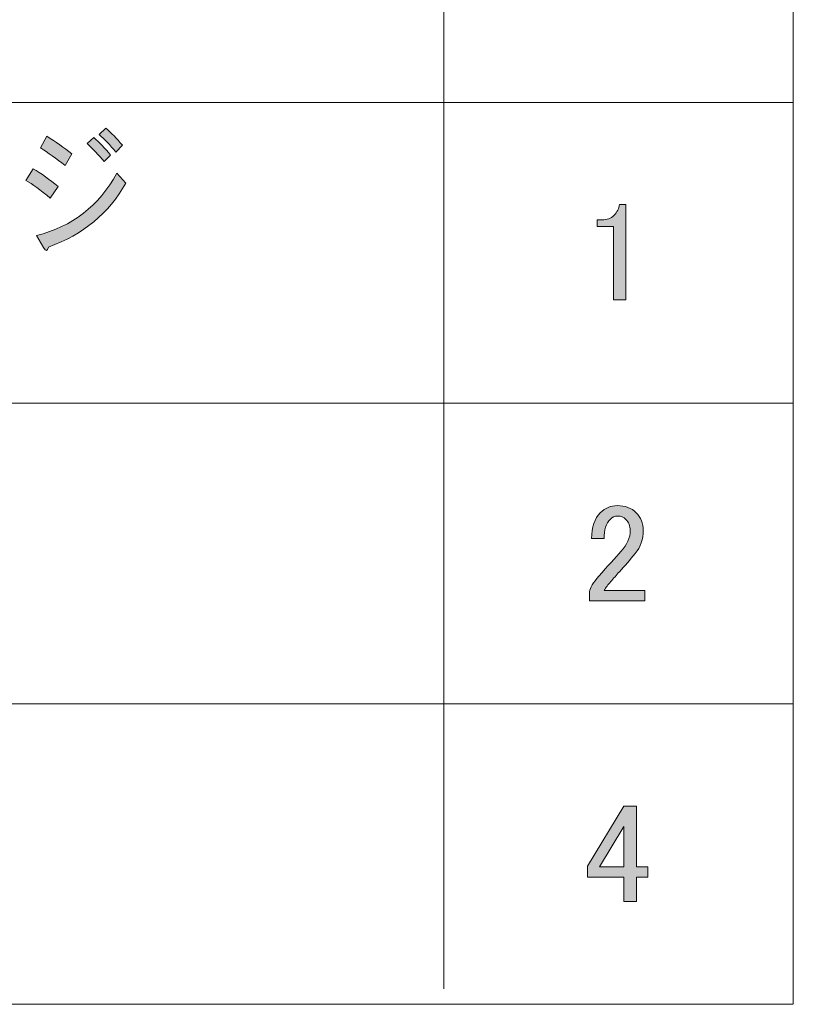
# Model space of a CAD drawing. Units: millimetres. Extents: x -48 to 473, y -84 to 211.
# Drawn here: x 341 to 363, y -43 to -16 of the extents above; entities that cross this region are included whole.
import ezdxf

# ---------------------------------------------------------------- set-up
doc = ezdxf.new("R2010")
doc.units = ezdxf.units.MM
doc.header["$MEASUREMENT"] = 0
doc.layers.add('レイヤー 1', color=7, linetype='Continuous', lineweight=0)

# ---------------------------------------------------------------- blocks, each defined once
blk = doc.blocks.new('Block_353')
at = {"layer": 'レイヤー 1', "true_color": 0x000000, "transparency": 33554687}
h = blk.add_hatch(color=18, dxfattribs=at)
h.dxf.hatch_style = 2
edge = h.paths.add_edge_path()
edge.add_spline(control_points=[(358.149, -38.336), (358.149, -38.336), (357.471, -39.452), (357.471, -39.452), (357.471, -39.452), (358.149, -39.452), (358.149, -39.452), (358.149, -39.452), (358.149, -38.336), (358.149, -38.336)], knot_values=[0, 0, 0, 0, 1, 1, 1, 2, 2, 2, 3, 3, 3, 3], degree=3, periodic=0)
edge = h.paths.add_edge_path()
edge.add_spline(control_points=[(358.149, -37.77), (358.149, -37.77), (358.496, -37.77), (358.496, -37.77), (358.496, -37.77), (358.496, -39.452), (358.496, -39.452), (358.496, -39.452), (358.813, -39.452), (358.813, -39.452), (358.813, -39.452), (358.813, -39.743), (358.813, -39.743), (358.813, -39.743), (358.496, -39.743), (358.496, -39.743), (358.496, -39.743), (358.496, -40.415), (358.496, -40.415), (358.496, -40.415), (358.149, -40.415), (358.149, -40.415), (358.149, -40.415), (358.149, -39.743), (358.149, -39.743), (358.149, -39.743), (357.139, -39.743), (357.139, -39.743), (357.139, -39.743), (357.139, -39.437), (357.139, -39.437), (357.139, -39.437), (358.149, -37.77), (358.149, -37.77)], knot_values=[0, 0, 0, 0, 1, 1, 1, 2, 2, 2, 3, 3, 3, 4, 4, 4, 5, 5, 5, 6, 6, 6, 7, 7, 7, 8, 8, 8, 9, 9, 9, 10, 10, 10, 11, 11, 11, 11], degree=3, periodic=0)
at = {"layer": 'レイヤー 1'}
for points, knots in [([(358.149, -37.77), (358.149, -37.77), (358.496, -37.77), (358.496, -37.77), (358.496, -37.77), (358.496, -39.452), (358.496, -39.452), (358.496, -39.452), (358.813, -39.452), (358.813, -39.452), (358.813, -39.452), (358.813, -39.743), (358.813, -39.743), (358.813, -39.743), (358.496, -39.743), (358.496, -39.743), (358.496, -39.743), (358.496, -40.415), (358.496, -40.415), (358.496, -40.415), (358.149, -40.415), (358.149, -40.415), (358.149, -40.415), (358.149, -39.743), (358.149, -39.743), (358.149, -39.743), (357.139, -39.743), (357.139, -39.743), (357.139, -39.743), (357.139, -39.437), (357.139, -39.437), (357.139, -39.437), (358.149, -37.77), (358.149, -37.77)], [0, 0, 0, 0, 1, 1, 1, 2, 2, 2, 3, 3, 3, 4, 4, 4, 5, 5, 5, 6, 6, 6, 7, 7, 7, 8, 8, 8, 9, 9, 9, 10, 10, 10, 11, 11, 11, 11]), ([(358.149, -38.336), (358.149, -38.336), (357.471, -39.452), (357.471, -39.452), (357.471, -39.452), (358.149, -39.452), (358.149, -39.452), (358.149, -39.452), (358.149, -38.336), (358.149, -38.336)], [0, 0, 0, 0, 1, 1, 1, 2, 2, 2, 3, 3, 3, 3])]:
    blk.add_open_spline(points, degree=3, knots=knots, dxfattribs=at)
blk = doc.blocks.new('Block_358')
at = {"layer": 'レイヤー 1', "color": 18, "lineweight": 15, "true_color": 0x000000}
for p, q in [((353.157, -1.597), (353.157, -42.838)), ((362.842, -43.266), (362.842, -1.598)), ((268.072, -18.259), (362.826, -18.259)), ((268.072, -26.594), (362.826, -26.594)), ((268.072, -34.93), (362.826, -34.93)), ((268.072, -43.266), (362.826, -43.266))]:
    blk.add_line(p, q, dxfattribs=at)
blk = doc.blocks.new('Block_377')
at = {"layer": 'レイヤー 1', "true_color": 0x000000, "transparency": 33554687}
h = blk.add_hatch(color=18, dxfattribs=at)
h.dxf.hatch_style = 2
edge = h.paths.add_edge_path()
edge.add_spline(control_points=[(358.021, -21.085), (358.021, -21.085), (358.202, -21.085), (358.202, -21.085), (358.202, -21.085), (358.202, -23.731), (358.202, -23.731), (358.202, -23.731), (357.855, -23.731), (357.855, -23.731), (357.855, -23.731), (357.855, -21.697), (357.855, -21.697), (357.855, -21.697), (357.403, -21.697), (357.403, -21.697), (357.403, -21.697), (357.403, -21.513), (357.403, -21.513), (357.403, -21.513), (357.539, -21.513), (357.539, -21.513), (357.679, -21.513), (357.79, -21.473), (357.87, -21.391), (357.961, -21.299), (358.011, -21.197), (358.021, -21.085)], knot_values=[0, 0, 0, 0, 1, 1, 1, 2, 2, 2, 3, 3, 3, 4, 4, 4, 5, 5, 5, 6, 6, 6, 7, 7, 7, 8, 8, 8, 9, 9, 9, 9], degree=3, periodic=0)
at = {"layer": 'レイヤー 1'}
blk.add_open_spline([(358.021, -21.085), (358.021, -21.085), (358.202, -21.085), (358.202, -21.085), (358.202, -21.085), (358.202, -23.731), (358.202, -23.731), (358.202, -23.731), (357.855, -23.731), (357.855, -23.731), (357.855, -23.731), (357.855, -21.697), (357.855, -21.697), (357.855, -21.697), (357.403, -21.697), (357.403, -21.697), (357.403, -21.697), (357.403, -21.513), (357.403, -21.513), (357.403, -21.513), (357.539, -21.513), (357.539, -21.513), (357.679, -21.513), (357.79, -21.473), (357.87, -21.391), (357.961, -21.299), (358.011, -21.197), (358.021, -21.085)], degree=3, knots=[0, 0, 0, 0, 1, 1, 1, 2, 2, 2, 3, 3, 3, 4, 4, 4, 5, 5, 5, 6, 6, 6, 7, 7, 7, 8, 8, 8, 9, 9, 9, 9], dxfattribs=at)
blk = doc.blocks.new('Block_378')
at = {"layer": 'レイヤー 1', "true_color": 0x000000, "transparency": 33554687}
h = blk.add_hatch(color=18, dxfattribs=at)
h.dxf.hatch_style = 2
edge = h.paths.add_edge_path()
edge.add_spline(control_points=[(357.252, -30.352), (357.252, -30.036), (357.333, -29.796), (357.493, -29.633), (357.624, -29.501), (357.78, -29.435), (357.961, -29.435), (358.182, -29.435), (358.358, -29.501), (358.488, -29.633), (358.619, -29.766), (358.684, -29.929), (358.684, -30.123), (358.684, -30.367), (358.609, -30.581), (358.458, -30.765), (358.317, -30.938), (358.172, -31.106), (358.021, -31.269), (357.941, -31.361), (357.86, -31.453), (357.78, -31.545), (357.709, -31.626), (357.649, -31.708), (357.599, -31.789), (357.599, -31.789), (358.73, -31.789), (358.73, -31.789), (358.73, -31.789), (358.73, -32.08), (358.73, -32.08), (358.73, -32.08), (357.192, -32.08), (357.192, -32.08), (357.192, -32.08), (357.192, -31.82), (357.192, -31.82), (357.212, -31.718), (357.297, -31.575), (357.448, -31.392), (357.699, -31.116), (357.905, -30.887), (358.066, -30.704), (358.237, -30.52), (358.323, -30.327), (358.323, -30.123), (358.323, -30), (358.282, -29.899), (358.202, -29.817), (358.142, -29.756), (358.066, -29.725), (357.976, -29.725), (357.895, -29.725), (357.825, -29.756), (357.765, -29.817), (357.654, -29.929), (357.599, -30.107), (357.599, -30.352), (357.599, -30.352), (357.252, -30.352), (357.252, -30.352)], knot_values=[0, 0, 0, 0, 1, 1, 1, 2, 2, 2, 3, 3, 3, 4, 4, 4, 5, 5, 5, 6, 6, 6, 7, 7, 7, 8, 8, 8, 9, 9, 9, 10, 10, 10, 11, 11, 11, 12, 12, 12, 13, 13, 13, 14, 14, 14, 15, 15, 15, 16, 16, 16, 17, 17, 17, 18, 18, 18, 19, 19, 19, 20, 20, 20, 20], degree=3, periodic=0)
at = {"layer": 'レイヤー 1'}
blk.add_open_spline([(357.252, -30.352), (357.252, -30.036), (357.333, -29.796), (357.493, -29.633), (357.624, -29.501), (357.78, -29.435), (357.961, -29.435), (358.182, -29.435), (358.358, -29.501), (358.488, -29.633), (358.619, -29.766), (358.684, -29.929), (358.684, -30.123), (358.684, -30.367), (358.609, -30.581), (358.458, -30.765), (358.317, -30.938), (358.172, -31.106), (358.021, -31.269), (357.941, -31.361), (357.86, -31.453), (357.78, -31.545), (357.709, -31.626), (357.649, -31.708), (357.599, -31.789), (357.599, -31.789), (358.73, -31.789), (358.73, -31.789), (358.73, -31.789), (358.73, -32.08), (358.73, -32.08), (358.73, -32.08), (357.192, -32.08), (357.192, -32.08), (357.192, -32.08), (357.192, -31.82), (357.192, -31.82), (357.212, -31.718), (357.297, -31.575), (357.448, -31.392), (357.699, -31.116), (357.905, -30.887), (358.066, -30.704), (358.237, -30.52), (358.323, -30.327), (358.323, -30.123), (358.323, -30), (358.282, -29.899), (358.202, -29.817), (358.142, -29.756), (358.066, -29.725), (357.976, -29.725), (357.895, -29.725), (357.825, -29.756), (357.765, -29.817), (357.654, -29.929), (357.599, -30.107), (357.599, -30.352), (357.599, -30.352), (357.252, -30.352), (357.252, -30.352)], degree=3, knots=[0, 0, 0, 0, 1, 1, 1, 2, 2, 2, 3, 3, 3, 4, 4, 4, 5, 5, 5, 6, 6, 6, 7, 7, 7, 8, 8, 8, 9, 9, 9, 10, 10, 10, 11, 11, 11, 12, 12, 12, 13, 13, 13, 14, 14, 14, 15, 15, 15, 16, 16, 16, 17, 17, 17, 18, 18, 18, 19, 19, 19, 20, 20, 20, 20], dxfattribs=at)
blk = doc.blocks.new('Block_380')
at = {"layer": 'レイヤー 1', "true_color": 0x000000, "transparency": 33554687}
h = blk.add_hatch(color=18, dxfattribs=at)
h.dxf.hatch_style = 2
edge = h.paths.add_edge_path()
edge.add_spline(control_points=[(343.781, -18.964), (343.935, -19.097), (344.089, -19.255), (344.243, -19.438), (344.243, -19.438), (344.066, -19.637), (344.066, -19.637), (343.903, -19.433), (343.749, -19.27), (343.605, -19.147), (343.605, -19.147), (343.781, -18.964), (343.781, -18.964)], knot_values=[0, 0, 0, 0, 1, 1, 1, 2, 2, 2, 3, 3, 3, 4, 4, 4, 4], degree=3, periodic=0)
edge = h.paths.add_edge_path()
edge.add_spline(control_points=[(343.455, -19.224), (343.609, -19.367), (343.763, -19.53), (343.917, -19.713), (343.917, -19.713), (343.74, -19.896), (343.74, -19.896), (343.586, -19.713), (343.428, -19.545), (343.265, -19.392), (343.265, -19.392), (343.455, -19.224), (343.455, -19.224)], knot_values=[0, 0, 0, 0, 1, 1, 1, 2, 2, 2, 3, 3, 3, 4, 4, 4, 4], degree=3, periodic=0)
edge = h.paths.add_edge_path()
edge.add_spline(control_points=[(342.654, -20.003), (342.409, -19.81), (342.183, -19.647), (341.975, -19.514), (341.975, -19.514), (342.151, -19.193), (342.151, -19.193), (342.396, -19.346), (342.627, -19.509), (342.844, -19.683), (342.844, -19.683), (342.654, -20.003), (342.654, -20.003)], knot_values=[0, 0, 0, 0, 1, 1, 1, 2, 2, 2, 3, 3, 3, 4, 4, 4, 4], degree=3, periodic=0)
edge = h.paths.add_edge_path()
edge.add_spline(control_points=[(344.338, -20.492), (343.876, -21.328), (343.161, -21.919), (342.192, -22.265), (342.165, -22.388), (342.12, -22.392), (342.056, -22.28), (342.056, -22.28), (341.866, -21.944), (341.866, -21.944), (342.853, -21.7), (343.595, -21.124), (344.093, -20.217), (344.093, -20.217), (344.338, -20.492), (344.338, -20.492)], knot_values=[0, 0, 0, 0, 1, 1, 1, 2, 2, 2, 3, 3, 3, 4, 4, 4, 5, 5, 5, 5], degree=3, periodic=0)
edge = h.paths.add_edge_path()
edge.add_spline(control_points=[(342.246, -20.905), (341.975, -20.681), (341.748, -20.518), (341.567, -20.416), (341.567, -20.416), (341.771, -20.095), (341.771, -20.095), (341.997, -20.228), (342.228, -20.391), (342.464, -20.584), (342.464, -20.584), (342.246, -20.905), (342.246, -20.905)], knot_values=[0, 0, 0, 0, 1, 1, 1, 2, 2, 2, 3, 3, 3, 4, 4, 4, 4], degree=3, periodic=0)
at = {"layer": 'レイヤー 1'}
for points, knots in [([(343.781, -18.964), (343.935, -19.097), (344.089, -19.255), (344.243, -19.438), (344.243, -19.438), (344.066, -19.637), (344.066, -19.637), (343.903, -19.433), (343.749, -19.27), (343.605, -19.147), (343.605, -19.147), (343.781, -18.964), (343.781, -18.964)], [0, 0, 0, 0, 1, 1, 1, 2, 2, 2, 3, 3, 3, 4, 4, 4, 4]), ([(342.654, -20.003), (342.409, -19.81), (342.183, -19.647), (341.975, -19.514), (341.975, -19.514), (342.151, -19.193), (342.151, -19.193), (342.396, -19.346), (342.627, -19.509), (342.844, -19.683), (342.844, -19.683), (342.654, -20.003), (342.654, -20.003)], [0, 0, 0, 0, 1, 1, 1, 2, 2, 2, 3, 3, 3, 4, 4, 4, 4]), ([(343.455, -19.224), (343.609, -19.367), (343.763, -19.53), (343.917, -19.713), (343.917, -19.713), (343.74, -19.896), (343.74, -19.896), (343.586, -19.713), (343.428, -19.545), (343.265, -19.392), (343.265, -19.392), (343.455, -19.224), (343.455, -19.224)], [0, 0, 0, 0, 1, 1, 1, 2, 2, 2, 3, 3, 3, 4, 4, 4, 4]), ([(342.246, -20.905), (341.975, -20.681), (341.748, -20.518), (341.567, -20.416), (341.567, -20.416), (341.771, -20.095), (341.771, -20.095), (341.997, -20.228), (342.228, -20.391), (342.464, -20.584), (342.464, -20.584), (342.246, -20.905), (342.246, -20.905)], [0, 0, 0, 0, 1, 1, 1, 2, 2, 2, 3, 3, 3, 4, 4, 4, 4]), ([(344.338, -20.492), (343.876, -21.328), (343.161, -21.919), (342.192, -22.265), (342.165, -22.388), (342.12, -22.392), (342.056, -22.28), (342.056, -22.28), (341.866, -21.944), (341.866, -21.944), (342.853, -21.7), (343.595, -21.124), (344.093, -20.217), (344.093, -20.217), (344.338, -20.492), (344.338, -20.492)], [0, 0, 0, 0, 1, 1, 1, 2, 2, 2, 3, 3, 3, 4, 4, 4, 5, 5, 5, 5])]:
    blk.add_open_spline(points, degree=3, knots=knots, dxfattribs=at)
blk = doc.blocks.new('Block_379')
at = {"layer": 'レイヤー 1'}
blk.add_blockref('Block_380', (0, 0), dxfattribs=at)

msp = doc.modelspace()

# ---------------------------------------------------------------- block references
at = {"layer": 'レイヤー 1'}
for name in ['Block_358', 'Block_379', 'Block_377', 'Block_378', 'Block_353']:
    msp.add_blockref(name, (0, 0), dxfattribs=at)

doc.saveas('drawing.dxf')
